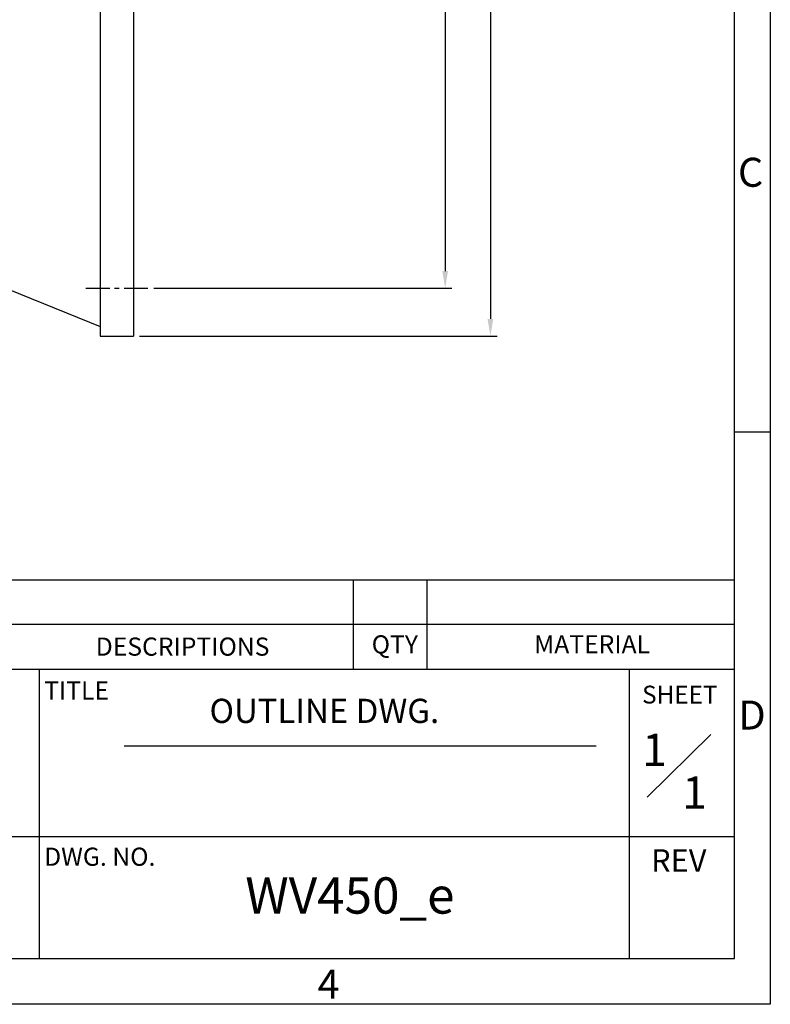
# Model space of a CAD drawing. Extents: x 1 to 3260, y 5 to 2299.
# Drawn here: x 2476 to 3260, y 5 to 1033 of the extents above; entities that cross this region are included whole.
import ezdxf

# ---------------------------------------------------------------- set-up
doc = ezdxf.new("R2010")
doc.units = 0
doc.header["$LTSCALE"] = 20
doc.header["$MEASUREMENT"] = 0
doc.linetypes.add('CENTER', pattern=[2, 1.25, -0.25, 0.25, -0.25])
doc.layers.get('0').update_dxf_attribs({"color": 3, "linetype": 'CONTINUOUS'})
for name, color, linetype in [('CENTER', 1, 'CENTER'), ('DIM', 2, 'CONTINUOUS'), ('LOGO', 5, 'CONTINUOUS'), ('TEXT', 4, 'CONTINUOUS'), ('THIN', 2, 'CONTINUOUS')]:
    doc.layers.add(name, color=color, linetype=linetype)
doc.styles.add('ROMANS', font='romans.shx')

msp = doc.modelspace()

# ---------------------------------------------------------------- linework, layer by layer
for p, q in [((2559.6, 1232.3), (2559.6, 702.3)), ((2594.6, 1232.3), (2594.6, 702.3)), ((2445.6, 758.6), (2559.6, 712.3)), ((2559.6, 702.3), (2594.6, 702.3))]:
    msp.add_line(p, q)
at = {"layer": 'CENTER'}
msp.add_line((2544.6, 752.3), (2609.6, 752.3), dxfattribs=at)
at = {"layer": 'DIM', "color": 2}
for p, q in [((2967.5, 1744.3), (2967.5, 720.3)), ((2920.2, 1694.3), (2920.2, 770.3)), ((2615.6, 752.3), (2927.2, 752.3)), ((2600.6, 702.3), (2974.5, 702.3))]:
    msp.add_line(p, q, dxfattribs=at)
for points in [[(2917.2, 770.3), (2923.2, 770.3), (2920.2, 752.3)], [(2964.5, 720.3), (2970.5, 720.3), (2967.5, 702.3)]]:
    msp.add_solid(points, dxfattribs=at)
at = {"layer": 'LOGO'}
for p, q in [((3222.4, 52.5), (3222.4, 2252.1)), ((1915.7, 354.5), (3222.4, 354.5)), ((75.8, 52.5), (3222.4, 52.5))]:
    msp.add_line(p, q, dxfattribs=at)
at = {"layer": 'THIN'}
for p, q in [((3260, 2299), (3260, 4.6)), ((3222.4, 602.4), (3260, 602.4)), ((2032.3, 448), (3222.4, 448)), ((2824.5, 354.7), (2824.5, 448)), ((2901.4, 354.7), (2901.4, 448)), ((2032.3, 401.7), (3222.4, 401.7)), ((2496, 354.2), (2496, 52.5)), ((3112.7, 52.5), (3112.7, 354.5)), ((3197.8, 286.3), (3131.3, 220.9)), ((2584.8, 274.6), (3078.1, 274.6)), ((2345.3, 179.9), (3116.9, 179.9)), ((3116.9, 179.9), (3222.1, 179.9)), ((3260, 4.6), (38.6, 4.6))]:
    msp.add_line(p, q, dxfattribs=at)

# ---------------------------------------------------------------- texts
at = {"layer": 'TEXT', "style": 'ROMANS'}
for s, height, p in [('OUTLINE DWG.', 25.256, (2673.9, 298.4)), ('1', 33.7, (3126.2, 253.5)), ('1', 33.7, (3168, 208.8)), ('REV', 23.57, (3135.4, 143)), ('WV450_e', 37.88, (2711.3, 99.3))]:
    msp.add_text(s, height=height, dxfattribs=at).set_placement(p)
at = {"layer": 'THIN', "style": 'ROMANS'}
for s, height, p in [('C', 30.3, (3226.2, 858.3)), ('SHEET', 18.61, (3126, 318.7)), ('D', 30.3, (3226.7, 291.5)), ('4', 30.3, (2786.9, 10.6))]:
    msp.add_text(s, height=height, dxfattribs=at).set_placement(p)
at = {"layer": 'THIN', "attachment_point": 1, "style": 'ROMANS'}
for s, insert, char_height, width in [('DESCRIPTIONS', (2555, 387.6), 18.942, 176.797), ('QTY', (2843.4, 389.9), 18.94, 53.67), ('MATERIAL', (3013.2, 390), 18.94, 131.834), ('TITLE', (2501.1, 341.8), 18.94, 81.931), ('DWG. NO.', (2501.1, 168.2), 18.94, 132.087)]:
    msp.add_mtext(s, dxfattribs=dict(at, insert=insert, char_height=char_height, width=width))

doc.saveas('drawing.dxf')
